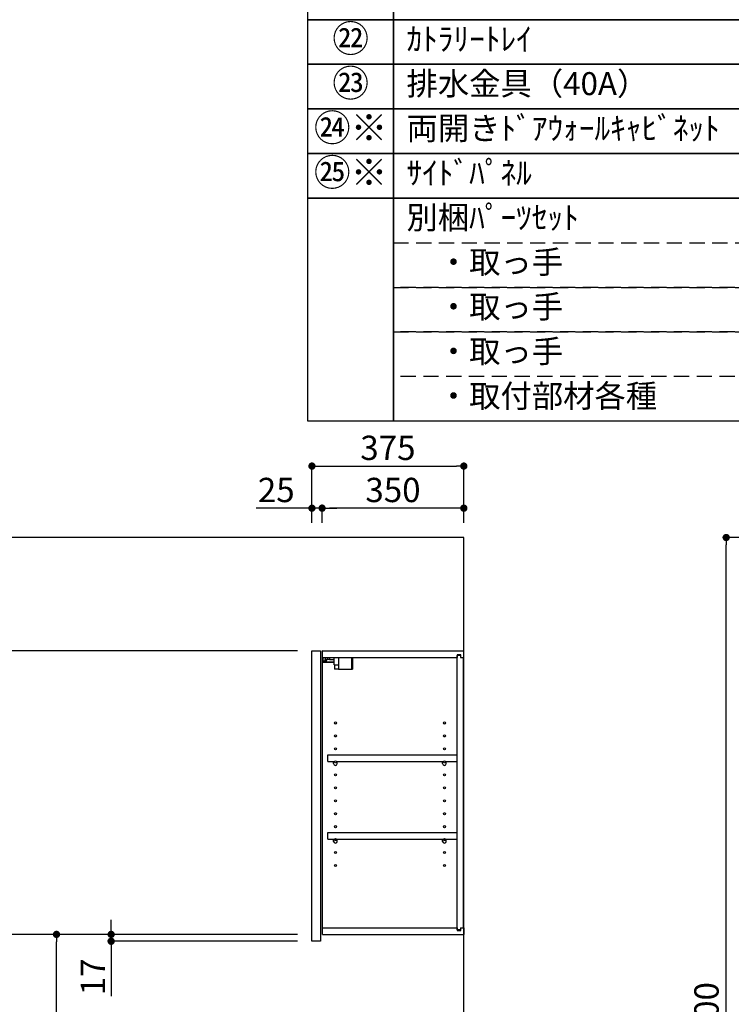
# Model space of a CAD drawing. Extents: x 28111 to 54233, y 210 to 8610.
# Drawn here: x 36482 to 38239, y 3258 to 5690 of the extents above; entities that cross this region are included whole.
import ezdxf

# ---------------------------------------------------------------- set-up
doc = ezdxf.new("R2010")
doc.units = 0
doc.header["$LTSCALE"] = 50
doc.header["$MEASUREMENT"] = 0
doc.linetypes.add('DASHED', pattern=[0.75, 0.5, -0.25])
doc.layers.get('0').update_dxf_attribs({"linetype": 'CONTINUOUS'})
for name, color, linetype in [('111-壁仕上', 3, 'CONTINUOUS'), ('122-扉', 6, 'CONTINUOUS'), ('130-穴加工', 9, 'CONTINUOUS'), ('141-パーツ', 31, 'CONTINUOUS'), ('160-文字', 254, 'CONTINUOUS'), ('166-寸法B', 11, 'CONTINUOUS')]:
    doc.layers.add(name, color=color, linetype=linetype)
doc.styles.add('KH001', font='txt')
doc.dimstyles.new('KH1xx030', dxfattribs={"dimscale": 30, "dimtxt": 2, "dimasz": 0.6, "dimexe": 0.3, "dimexo": 1.2, "dimgap": 0.5, "dimtad": 3, "dimdec": 1, "dimdsep": 46, "dimlunit": 6, "dimtxsty": 'KH001', "dimblk": 'DOT', "dimcen": 1, "dimdle": 1, "dimclrd": 256, "dimclre": 256, "dimclrt": 256, "dimadec": 0, "dimazin": 0, "dimtfac": 1, "dimtdec": 1, "dimtix": 1, "dimtmove": 2, "dimatfit": 3, "dimldrblk": 'CLOSEDBLANK', "dimfxl": 1, "dimtolj": 1, "dimtzin": 0, "dimlwd": -1, "dimlwe": -1, "dimarcsym": 0})

# ---------------------------------------------------------------- blocks, each defined once
blk = doc.blocks.new('_Dot')
at = {"color": 0, "linetype": 'ByBlock', "lineweight": -2}
blk.add_line((-0.5, 0), (-1, 0), dxfattribs=at)
at = {"color": 0, "linetype": 'ByBlock', "const_width": 0.5}
blk.add_lwpolyline([(-0.25, 0, 1), (0.25, 0, 1)], format="xyb", close=True, dxfattribs=at)
blk = doc.blocks.new('*D193')
at = {"layer": '166-寸法B', "linetype": 'ByBlock', "transparency": 16777216}
for p, q in [((37228.6, 4447.1), (37228.6, 4492.5)), ((37560.6, 4483.5), (37246.6, 4483.5)), ((37578.6, 4447.1), (37578.6, 4492.5))]:
    blk.add_line(p, q, dxfattribs=at)
at = {"layer": '166-寸法B', "transparency": 16777216, "xscale": 18, "yscale": 18, "zscale": 18, "rotation": 180}
blk.add_blockref('_Dot', (37228.6, 4483.5), dxfattribs=at)
at = {"layer": '166-寸法B', "transparency": 16777216, "xscale": 18, "yscale": 18, "zscale": 18}
blk.add_blockref('_Dot', (37578.6, 4483.5), dxfattribs=at)
at = {"layer": '166-寸法B', "transparency": 16777216, "insert": (37403.6, 4528.5), "char_height": 60, "attachment_point": 5, "style": 'KH001'}
blk.add_mtext('\\A1;350', dxfattribs=at)
blk = doc.blocks.new('_ClosedBlank')
at = {"color": 0, "linetype": 'ByBlock', "lineweight": -2}
for p, q in [((-1, 0.17), (0, 0)), ((-1, 0.17), (-1, -0.17)), ((0, 0), (-1, -0.17))]:
    blk.add_line(p, q, dxfattribs=at)
blk = doc.blocks.new('*D194')
at = {"layer": '166-寸法B', "linetype": 'ByBlock', "transparency": 16777216}
for p, q in [((37203.6, 4483.5), (37065.5, 4483.5)), ((37185.6, 4483.5), (37167.6, 4483.5)), ((37203.6, 4447.1), (37203.6, 4492.5)), ((37228.6, 4483.5), (37203.6, 4483.5)), ((37228.6, 4447.1), (37228.6, 4492.5)), ((37246.6, 4483.5), (37264.6, 4483.5))]:
    blk.add_line(p, q, dxfattribs=at)
at = {"layer": '166-寸法B', "transparency": 16777216, "xscale": 18, "yscale": 18, "zscale": 18}
blk.add_blockref('_Dot', (37203.6, 4483.5), dxfattribs=at)
at = {"layer": '166-寸法B', "transparency": 16777216, "xscale": 18, "yscale": 18, "zscale": 18, "rotation": 180}
blk.add_blockref('_Dot', (37228.6, 4483.5), dxfattribs=at)
at = {"layer": '166-寸法B', "transparency": 16777216, "insert": (37115.4, 4528.5), "char_height": 60, "attachment_point": 5, "style": 'KH001'}
blk.add_mtext('\\A1;25', dxfattribs=at)
blk = doc.blocks.new('*D196')
at = {"layer": '166-寸法B', "transparency": 16777216}
for p, q in [((37167.6, 3431.1), (36563.8, 3431.1)), ((36572.8, 2889.1), (36572.8, 3413.1)), ((36892.6, 2871.1), (36563.8, 2871.1))]:
    blk.add_line(p, q, dxfattribs=at)
at = {"layer": '166-寸法B', "transparency": 16777216, "xscale": 18, "yscale": 18, "zscale": 18}
for p, rotation in [((36572.8, 3431.1), 90), ((36572.8, 2871.1), 270)]:
    blk.add_blockref('_Dot', p, dxfattribs=dict(at, rotation=rotation))
at = {"layer": '166-寸法B', "transparency": 16777216, "insert": (36527.8, 3151.1), "char_height": 60, "attachment_point": 5, "rotation": 90, "style": 'KH001'}
blk.add_mtext('\\A1;560', dxfattribs=at)
blk = doc.blocks.new('*D197')
at = {"layer": '166-寸法B', "transparency": 16777216}
for p, q in [((37167.6, 4131.1), (36428.8, 4131.1)), ((36437.8, 3449.1), (36437.8, 4113.1)), ((37167.6, 3431.1), (36428.8, 3431.1))]:
    blk.add_line(p, q, dxfattribs=at)
at = {"layer": '166-寸法B', "transparency": 16777216, "xscale": 18, "yscale": 18, "zscale": 18}
for p, rotation in [((36437.8, 4131.1), 90), ((36437.8, 3431.1), 270)]:
    blk.add_blockref('_Dot', p, dxfattribs=dict(at, rotation=rotation))
at = {"layer": '166-寸法B', "transparency": 16777216, "insert": (36392.8, 3781.1), "char_height": 60, "attachment_point": 5, "rotation": 90, "style": 'KH001'}
blk.add_mtext('\\A1;700', dxfattribs=at)
blk = doc.blocks.new('*D198')
at = {"layer": '166-寸法B', "transparency": 16777216}
for p, q in [((36877.1, 4411.1), (36293.8, 4411.1)), ((36302.8, 2029.1), (36302.8, 4393.1)), ((36893.1, 2011.1), (36293.8, 2011.1))]:
    blk.add_line(p, q, dxfattribs=at)
at = {"layer": '166-寸法B', "transparency": 16777216, "xscale": 18, "yscale": 18, "zscale": 18}
for p, rotation in [((36302.8, 4411.1), 90), ((36302.8, 2011.1), 270)]:
    blk.add_blockref('_Dot', p, dxfattribs=dict(at, rotation=rotation))
at = {"layer": '166-寸法B', "transparency": 16777216, "insert": (36254, 3211.1), "char_height": 60, "attachment_point": 5, "rotation": 90, "style": 'KH001'}
blk.add_mtext('\\A1;2,400', dxfattribs=at)
blk = doc.blocks.new('*D199')
at = {"layer": '166-寸法B', "transparency": 16777216}
for p, q in [((36707.8, 3449.1), (36707.8, 3467.1)), ((37167.6, 3431.1), (36698.8, 3431.1)), ((36707.8, 3414.1), (36707.8, 3431.1)), ((37167.6, 3414.1), (36698.8, 3414.1)), ((36707.8, 3414.1), (36707.8, 3278.7)), ((36707.8, 3396.1), (36707.8, 3378.1))]:
    blk.add_line(p, q, dxfattribs=at)
at = {"layer": '166-寸法B', "transparency": 16777216, "xscale": 18, "yscale": 18, "zscale": 18}
for p, rotation in [((36707.8, 3431.1), 270), ((36707.8, 3414.1), 90)]:
    blk.add_blockref('_Dot', p, dxfattribs=dict(at, rotation=rotation))
at = {"layer": '166-寸法B', "transparency": 16777216, "insert": (36662.8, 3326.2), "char_height": 60, "attachment_point": 5, "rotation": 90, "style": 'KH001'}
blk.add_mtext('\\A1;17', dxfattribs=at)
blk = doc.blocks.new('*D200')
at = {"layer": '166-寸法B', "transparency": 16777216}
for p, q in [((37167.6, 3431.1), (36428.8, 3431.1)), ((36437.8, 2029.1), (36437.8, 3413.1)), ((36893.1, 2011.1), (36428.8, 2011.1))]:
    blk.add_line(p, q, dxfattribs=at)
at = {"layer": '166-寸法B', "transparency": 16777216, "xscale": 18, "yscale": 18, "zscale": 18}
for p, rotation in [((36437.8, 3431.1), 90), ((36437.8, 2011.1), 270)]:
    blk.add_blockref('_Dot', p, dxfattribs=dict(at, rotation=rotation))
at = {"layer": '166-寸法B', "transparency": 16777216, "insert": (36387.5, 2721.1), "char_height": 60, "attachment_point": 5, "rotation": 90, "style": 'KH001'}
blk.add_mtext('\\A1;1,420(1470)', dxfattribs=at)
blk = doc.blocks.new('*D210')
at = {"layer": '166-寸法B', "transparency": 16777216}
for p, q in [((36437.8, 4429.1), (36437.8, 4447.1)), ((37167.6, 4411.1), (36428.8, 4411.1)), ((36437.8, 4131.1), (36437.8, 4411.1)), ((37167.6, 4131.1), (36428.8, 4131.1)), ((36437.8, 4113.1), (36437.8, 4095.1))]:
    blk.add_line(p, q, dxfattribs=at)
at = {"layer": '166-寸法B', "transparency": 16777216, "xscale": 18, "yscale": 18, "zscale": 18}
for p, rotation in [((36437.8, 4411.1), 270), ((36437.8, 4131.1), 90)]:
    blk.add_blockref('_Dot', p, dxfattribs=dict(at, rotation=rotation))
at = {"layer": '166-寸法B', "transparency": 16777216, "insert": (36387.8, 4271.1), "char_height": 60, "attachment_point": 5, "rotation": 90, "style": 'KH001'}
blk.add_mtext('\\A1;280(230)', dxfattribs=at)
blk = doc.blocks.new('*D258')
at = {"layer": '166-寸法B', "transparency": 16777216}
for p, q in [((38800.8, 4411.1), (38217.5, 4411.1)), ((38226.5, 2029.1), (38226.5, 4393.1)), ((38816.8, 2011.1), (38217.5, 2011.1))]:
    blk.add_line(p, q, dxfattribs=at)
at = {"layer": '166-寸法B', "transparency": 16777216, "xscale": 18, "yscale": 18, "zscale": 18}
for p, rotation in [((38226.5, 4411.1), 90), ((38226.5, 2011.1), 270)]:
    blk.add_blockref('_Dot', p, dxfattribs=dict(at, rotation=rotation))
at = {"layer": '166-寸法B', "transparency": 16777216, "insert": (38177.7, 3211.1), "char_height": 60, "attachment_point": 5, "rotation": 90, "style": 'KH001'}
blk.add_mtext('\\A1;2,400', dxfattribs=at)

msp = doc.modelspace()

# ---------------------------------------------------------------- linework, layer by layer
at = {"color": 0, "linetype": 'ByBlock', "lineweight": -2}
for p, q in [((37212.58, 4587.5), (37221.58, 4587.5)), ((37569.58, 4587.5), (37560.58, 4587.5))]:
    msp.add_line(p, q, dxfattribs=at)
at = {"color": 0, "linetype": 'ByBlock', "const_width": 9}
for points in [[(37208.08, 4587.5, 1), (37199.08, 4587.5, 1)], [(37574.08, 4587.5, 1), (37583.08, 4587.5, 1)]]:
    msp.add_lwpolyline(points, format="xyb", close=True, dxfattribs=at)
at = {"layer": '111-壁仕上', "ltscale": 2}
msp.add_lwpolyline([(36712.9, 2011.1), (37578.58, 2011.1), (37578.58, 4411.1), (36712.9, 4411.1)], dxfattribs=at)
at = {"layer": '122-扉', "color": 253}
for p, q in [((37203.58, 4131.1), (37224.58, 4131.1)), ((37203.58, 3414.1), (37203.58, 4131.1)), ((37224.58, 4131.1), (37224.58, 3414.1)), ((37229.58, 4115.1), (37229.58, 4131.1)), ((37230.08, 4131.1), (37229.58, 4131.1)), ((37229.58, 3447.1), (37229.58, 4115.1)), ((37229.58, 4115.1), (37562.08, 4115.1)), ((37230.08, 4131.1), (37578.58, 4131.1)), ((37571.18, 4121.1), (37562.08, 4121.1)), ((37562.08, 4121.1), (37562.08, 4115.1)), ((37570.08, 4119.6), (37562.08, 4119.6)), ((37562.08, 3442.6), (37562.08, 4119.6)), ((37570.08, 4119.6), (37570.08, 4114.6)), ((37570.08, 4114.6), (37578.08, 4114.6)), ((37571.18, 4115.1), (37571.18, 4121.1)), ((37571.18, 4115.1), (37578.58, 4115.1)), ((37578.08, 3447.6), (37578.08, 4114.6)), ((37578.58, 4115.1), (37578.58, 4131.1)), ((37243.08, 3858.35), (37243.08, 3874.35)), ((37243.08, 3874.35), (37561.58, 3874.35)), ((37561.58, 3874.35), (37561.58, 3858.35)), ((37243.08, 3858.35), (37257.08, 3858.35)), ((37266.08, 3858.35), (37526.08, 3858.35)), ((37535.08, 3858.35), (37561.58, 3858.35)), ((37243.08, 3666.35), (37243.08, 3682.35)), ((37243.08, 3682.35), (37561.58, 3682.35)), ((37561.58, 3682.35), (37561.58, 3666.35)), ((37243.08, 3666.35), (37257.08, 3666.35)), ((37266.08, 3666.35), (37526.08, 3666.35)), ((37535.08, 3666.35), (37561.58, 3666.35)), ((37229.58, 3431.1), (37229.58, 3447.1)), ((37229.58, 3447.1), (37562.08, 3447.1)), ((37229.58, 3431.1), (37578.58, 3431.1)), ((37562.08, 3447.1), (37562.08, 3441.1)), ((37570.08, 3442.6), (37562.08, 3442.6)), ((37562.08, 3441.1), (37571.18, 3441.1)), ((37570.08, 3447.6), (37570.08, 3442.6)), ((37570.08, 3447.6), (37578.08, 3447.6)), ((37571.18, 3441.1), (37571.18, 3447.1)), ((37571.18, 3447.1), (37578.58, 3447.1)), ((37578.58, 3447.1), (37578.58, 3431.1)), ((37224.58, 3414.1), (37203.58, 3414.1))]:
    msp.add_line(p, q, dxfattribs=at)
at = {"layer": '130-穴加工', "linetype": 'Continuous'}
for centre in [(37261.58, 3953.1), (37530.58, 3953.1), (37261.58, 3921.1), (37530.58, 3921.1), (37261.58, 3889.1), (37530.58, 3889.1), (37261.58, 3857.1), (37530.58, 3857.1), (37261.58, 3825.1), (37530.58, 3825.1), (37261.58, 3793.1), (37530.58, 3793.1), (37261.58, 3761.1), (37530.58, 3761.1), (37261.58, 3729.1), (37530.58, 3729.1), (37261.58, 3697.1), (37530.58, 3697.1), (37261.58, 3665.1), (37530.58, 3665.1), (37261.58, 3633.1), (37530.58, 3633.1), (37261.58, 3601.1), (37530.58, 3601.1)]:
    msp.add_circle(centre, 2.5, dxfattribs=at)
at = {"layer": '141-パーツ'}
for p, q in [((37231.08, 4105.6), (37231.08, 4115.1)), ((37236.08, 4115.1), (37236.08, 4110.1)), ((37236.08, 4110.1), (37242.08, 4110.1)), ((37236.08, 4107.6), (37236.08, 4110.1)), ((37242.08, 4110.1), (37242.08, 4115.1)), ((37247.08, 4110.1), (37242.08, 4110.1)), ((37247.08, 4115.1), (37247.08, 4110.1)), ((37247.08, 4110.1), (37258.08, 4110.1)), ((37258.08, 4096.6), (37258.08, 4115.1)), ((37270.08, 4096.6), (37270.08, 4115.1)), ((37301.08, 4115.1), (37301.08, 4086.1)), ((37304.08, 4115.1), (37304.08, 4086.1)), ((37258.08, 4103.1), (37230.08, 4103.1)), ((37258.08, 4102.1), (37230.08, 4102.1)), ((37236.08, 4105.6), (37231.08, 4105.6)), ((37236.08, 4107.6), (37236.08, 4105.6)), ((37240.58, 4105.6), (37236.08, 4107.6)), ((37236.08, 4105.6), (37240.58, 4105.6)), ((37258.08, 4096.6), (37270.08, 4096.6)), ((37259.08, 4096.6), (37259.08, 4086.1)), ((37269.08, 4086.1), (37259.08, 4086.1)), ((37269.08, 4096.6), (37269.08, 4086.1)), ((37269.08, 4086.1), (37301.08, 4086.1)), ((37301.08, 4086.1), (37304.08, 4086.1))]:
    msp.add_line(p, q, dxfattribs=at)
at = {"layer": '141-パーツ', "linetype": 'Continuous'}
for p, q in [((37257.08, 3852.85), (37257.08, 3858.35)), ((37257.08, 3858.35), (37259.71, 3858.35)), ((37263.45, 3858.35), (37266.08, 3858.35)), ((37266.08, 3852.85), (37266.08, 3858.35)), ((37526.08, 3852.85), (37526.08, 3858.35)), ((37526.08, 3858.35), (37528.71, 3858.35)), ((37532.45, 3858.35), (37535.08, 3858.35)), ((37535.08, 3852.85), (37535.08, 3858.35)), ((37257.08, 3660.85), (37257.08, 3666.35)), ((37257.08, 3666.35), (37259.71, 3666.35)), ((37263.45, 3666.35), (37266.08, 3666.35)), ((37266.08, 3660.85), (37266.08, 3666.35)), ((37526.08, 3660.85), (37526.08, 3666.35)), ((37526.08, 3666.35), (37528.71, 3666.35)), ((37532.45, 3666.35), (37535.08, 3666.35)), ((37535.08, 3660.85), (37535.08, 3666.35))]:
    msp.add_line(p, q, dxfattribs=at)
for centre in [(37261.58, 3857.1), (37530.58, 3857.1), (37261.58, 3665.1), (37530.58, 3665.1)]:
    msp.add_circle(centre, 2.25, dxfattribs=at)
for centre, start, end in [((37261.58, 3852.85), 180, 270), ((37261.58, 3852.85), 270, 0), ((37530.58, 3852.85), 180, 270), ((37530.58, 3852.85), 270, 0), ((37261.58, 3660.85), 180, 270), ((37261.58, 3660.85), 270, 0), ((37530.58, 3660.85), 180, 270), ((37530.58, 3660.85), 270, 0)]:
    msp.add_arc(centre, 4.5, start, end, dxfattribs=at)
at = {"layer": '160-文字', "color": 6}
for points in [[(37193.47, 5799.88), (37404.65, 5799.88), (37404.65, 5689.72), (37193.47, 5689.72)], [(37404.65, 5799.88), (39147.52, 5799.88), (39147.52, 5689.72), (37404.65, 5689.72)], [(37193.47, 5689.72), (37404.65, 5689.72), (37404.65, 5579.56), (37193.47, 5579.56)], [(37404.65, 5689.72), (39147.52, 5689.72), (39147.52, 5579.56), (37404.65, 5579.56)], [(37193.47, 5579.56), (37404.65, 5579.56), (37404.65, 5469.4), (37193.47, 5469.4)], [(37404.65, 5579.56), (39147.52, 5579.56), (39147.52, 5469.4), (37404.65, 5469.4)], [(37193.47, 5469.4), (37404.65, 5469.4), (37404.65, 5359.24), (37193.47, 5359.24)], [(37404.65, 5469.4), (39147.52, 5469.4), (39147.52, 5359.24), (37404.65, 5359.24)], [(37193.47, 5359.24), (37404.65, 5359.24), (37404.65, 5249.08), (37193.47, 5249.08)], [(37404.65, 5359.24), (39147.52, 5359.24), (39147.52, 5249.08), (37404.65, 5249.08)], [(37193.47, 5249.08), (37404.65, 5249.08), (37404.65, 4698.28), (37193.47, 4698.28)], [(37404.65, 5249.08), (40205.28, 5249.08), (40205.28, 4698.28), (37404.65, 4698.28)]]:
    msp.add_lwpolyline(points, close=True, dxfattribs=at)
at = {"layer": '160-文字', "linetype": 'DASHED', "ltscale": 1.5}
for points in [[(37404.65, 5138.92), (39147.52, 5138.92), (39147.52, 5028.76), (37404.65, 5028.76)], [(37404.65, 5028.76), (39147.52, 5028.76), (39147.52, 4918.6), (37404.65, 4918.6)], [(37404.65, 4918.6), (39147.52, 4918.6), (39147.52, 4808.44), (37404.65, 4808.44)]]:
    msp.add_lwpolyline(points, close=True, dxfattribs=at)
at = {"layer": '166-寸法B'}
for p, q in [((37203.58, 4447.1), (37203.58, 4596.5)), ((37578.58, 4447.1), (37578.58, 4596.5)), ((37221.58, 4587.5), (37560.58, 4587.5))]:
    msp.add_line(p, q, dxfattribs=at)

# ---------------------------------------------------------------- texts
at = {"layer": '160-文字', "style": 'KH001'}
for s, insert, char_height, attachment_point in [('㉒', (37299.06, 5634.64), 66.42, 5), ('ｶﾄﾗﾘｰﾄﾚｲ', (37437.05, 5634.64), 56.7, 4), ('排水金具（40A）', (37437.05, 5524.48), 56.7, 4), ('㉔※', (37299.06, 5414.32), 66.42, 5), ('両開きﾄﾞｱｳｫｰﾙｷｬﾋﾞﾈｯﾄ', (37437.05, 5414.32), 56.7, 4), ('㉕※', (37299.06, 5304.16), 66.42, 5), ('ｻｲﾄﾞﾊﾟﾈﾙ', (37437.05, 5304.16), 56.7, 4), ('別梱ﾊﾟｰﾂｾｯﾄ', (37437.05, 5194), 56.7, 4), ('\u3000・取っ手', (37437.05, 5083.84), 56.7, 4), ('\u3000・取っ手', (37437.05, 4973.68), 56.7, 4), ('\u3000・取っ手', (37437.05, 4863.52), 56.7, 4), ('\u3000・取付部材各種', (37437.05, 4753.36), 56.7, 4)]:
    msp.add_mtext(s, dxfattribs=dict(at, insert=insert, char_height=char_height, attachment_point=attachment_point))
at = {"layer": '160-文字', "insert": (37299.06, 5524.48), "char_height": 66.42, "width": 162.5098, "attachment_point": 5, "style": 'KH001'}
msp.add_mtext('㉓', dxfattribs=at)
at = {"layer": '166-寸法B', "insert": (37391.08, 4632.5), "char_height": 60, "attachment_point": 5, "style": 'KH001'}
msp.add_mtext('\\A1;375', dxfattribs=at)

# ---------------------------------------------------------------- dimensions: what is measured, and where the dimension line sits
at = {"layer": '166-寸法B'}
dim = msp.add_linear_dim(base=(37203.58, 4483.49), p1=(37228.58, 4411.1), p2=(37203.58, 4411.1), dimstyle='KH1xx030', override={"dimtmove": 1, "dimfxl": 0.5, "dimarcsym": 1}, dxfattribs=at)
dim.commit()
dim.dimension.update_dxf_attribs({"geometry": '*D194', "text_midpoint": (37115.38, 4483.17), "dimtype": 128})
dim = msp.add_linear_dim(base=(37228.58, 4483.49), p1=(37578.58, 4411.1), p2=(37228.58, 4411.1), dimstyle='KH1xx030', override={"dimfxl": 0.5, "dimarcsym": 1}, dxfattribs=at)
dim.commit()
dim.dimension.update_dxf_attribs({"geometry": '*D193', "text_midpoint": (37403.58, 4528.49)})
for base, p1, p2, override, picture, middle in [((36437.81, 4411.1), (37203.58, 4131.1), (37203.58, 4411.1), {"dimpost": '(230)'}, '*D210', (36387.8, 4271.1)), ((36437.81, 4131.1), (37203.58, 3431.1), (37203.58, 4131.1), {"dimpost": ''}, '*D197', (36392.81, 3781.1)), ((36437.81, 3431.1), (36929.11, 2011.1), (37203.58, 3431.1), {"dimpost": '(1470)'}, '*D200', (36387.5, 2721.1))]:
    dim = msp.add_linear_dim(base=base, p1=p1, p2=p2, angle=90, dimstyle='KH1xx030', override=override, dxfattribs=at)
    dim.commit()
    dim.dimension.update_dxf_attribs({"geometry": picture, "text_midpoint": middle})
for base, p1, p2, picture, middle in [((36302.81, 4411.1), (36929.11, 2011.1), (36913.11, 4411.1), '*D198', (36254, 3211.1)), ((38226.53, 4411.1), (38852.83, 2011.1), (38836.83, 4411.1), '*D258', (38177.72, 3211.1)), ((36572.81, 3431.1), (36928.58, 2871.1), (37203.58, 3431.1), '*D196', (36527.81, 3151.1))]:
    dim = msp.add_linear_dim(base=base, p1=p1, p2=p2, angle=90, dimstyle='KH1xx030', dxfattribs=at)
    dim.commit()
    dim.dimension.update_dxf_attribs({"geometry": picture, "text_midpoint": middle})
dim = msp.add_linear_dim(base=(36707.81, 3431.1), p1=(37203.58, 3414.1), p2=(37203.58, 3431.1), angle=90, dimstyle='KH1xx030', override={"dimtmove": 1}, dxfattribs=at)
dim.commit()
dim.dimension.update_dxf_attribs({"geometry": '*D199', "text_midpoint": (36739.83, 3326.24), "dimtype": 128})

doc.saveas('drawing.dxf')
